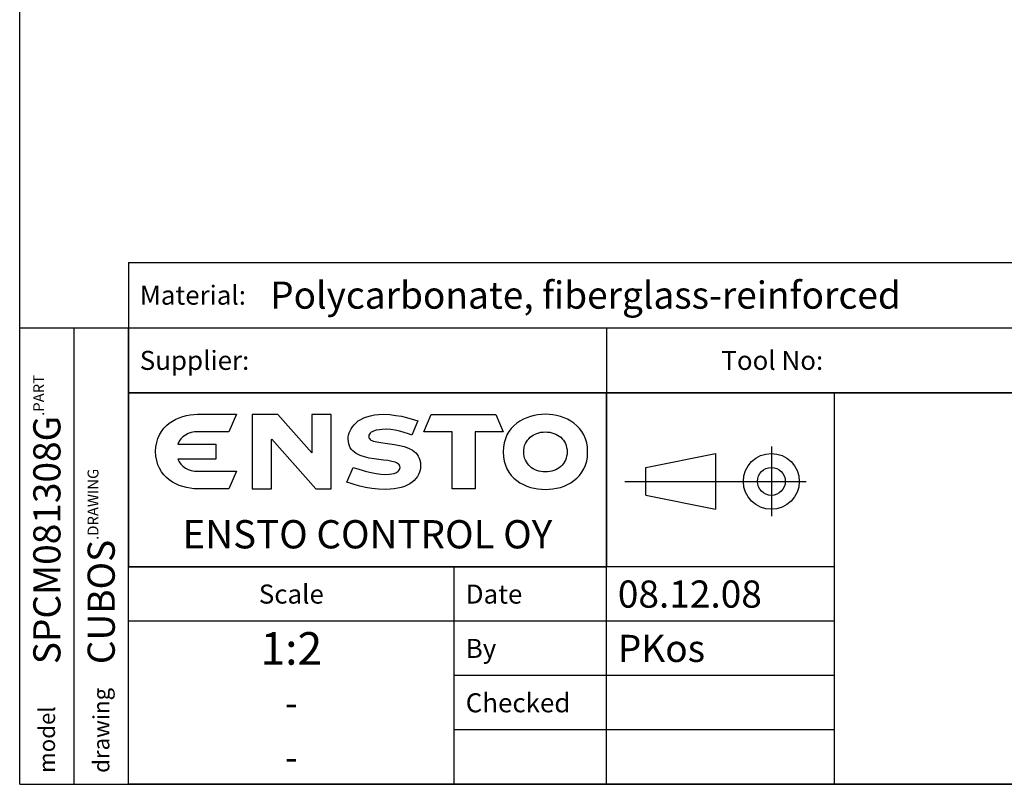
# Model space of a CAD drawing. Extents: x 12 to 202, y 7 to 290.
# Drawn here: x 17 to 108, y 7 to 77 of the extents above; entities that cross this region are included whole.
import ezdxf
from ezdxf.enums import TextEntityAlignment as Align

# ---------------------------------------------------------------- set-up
doc = ezdxf.new("R2010")
doc.units = 0
doc.header["$LTSCALE"] = 19.36
doc.layers.get('0').update_dxf_attribs({"linetype": 'CONTINUOUS'})
doc.styles.add('TEXTSTYLE_1', font='ARIAL.TTF')

# ---------------------------------------------------------------- blocks, each defined once
blk = doc.blocks.new('ENSTO_BL0', base_point=(49.392, 37.578))
at = {"color": 7, "linetype": 'CONTINUOUS'}
for p, q in [((31.674, 40.722), (32.01, 40.842)), ((32.01, 40.842), (32.346, 40.926)), ((32.346, 40.926), (32.694, 40.986)), ((32.694, 40.986), (33.03, 41.022)), ((33.03, 41.022), (33.378, 41.034)), ((33.378, 41.034), (36.954, 41.034)), ((36.954, 41.034), (36.258, 39.426)), ((40.77, 41.022), (38.394, 41.022)), ((38.394, 41.022), (38.394, 40.566)), ((43.878, 37.506), (40.77, 41.022)), ((45.654, 41.022), (43.878, 41.022)), ((43.878, 41.022), (43.878, 40.566)), ((45.654, 40.566), (45.654, 41.022)), ((48.666, 40.698), (48.954, 40.818)), ((48.954, 40.818), (49.29, 40.902)), ((49.29, 40.902), (49.65, 40.974)), ((49.65, 40.974), (50.034, 41.022)), ((50.034, 41.022), (50.466, 41.034)), ((50.466, 41.034), (51.054, 41.01)), ((51.054, 41.01), (51.618, 40.938)), ((51.618, 40.938), (52.146, 40.854)), ((52.146, 40.854), (52.614, 40.746)), ((54.21, 39.438), (54.882, 41.022)), ((54.882, 41.022), (60.822, 41.022)), ((60.822, 41.022), (61.506, 39.438)), ((64.002, 40.83), (63.678, 40.722)), ((64.35, 40.926), (64.002, 40.83)), ((64.698, 40.986), (64.35, 40.926)), ((65.034, 41.022), (64.698, 40.986)), ((65.382, 41.034), (65.034, 41.022)), ((65.73, 41.022), (65.382, 41.034)), ((66.078, 40.986), (65.73, 41.022)), ((66.414, 40.926), (66.078, 40.986)), ((66.762, 40.83), (66.414, 40.926)), ((67.098, 40.722), (66.762, 40.83)), ((30.258, 39.75), (30.498, 40.002)), ((30.498, 40.002), (30.762, 40.218)), ((30.762, 40.218), (31.05, 40.41)), ((31.05, 40.41), (31.362, 40.578)), ((31.362, 40.578), (31.674, 40.722)), ((38.394, 40.566), (38.394, 34.662)), ((43.878, 40.566), (43.878, 37.506)), ((45.654, 34.662), (45.654, 40.566)), ((47.502, 39.702), (47.622, 39.894)), ((47.622, 39.894), (47.778, 40.074)), ((47.778, 40.074), (47.958, 40.254)), ((47.958, 40.254), (48.162, 40.422)), ((48.162, 40.422), (48.402, 40.566)), ((48.402, 40.566), (48.666, 40.698)), ((52.614, 40.746), (53.334, 40.53)), ((53.646, 40.422), (53.082, 39.126)), ((53.334, 40.53), (53.646, 40.422)), ((62.49, 39.99), (62.238, 39.738)), ((62.754, 40.218), (62.49, 39.99)), ((63.042, 40.41), (62.754, 40.218)), ((63.354, 40.578), (63.042, 40.41)), ((63.678, 40.722), (63.354, 40.578)), ((67.41, 40.578), (67.098, 40.722)), ((67.722, 40.41), (67.41, 40.578)), ((68.01, 40.218), (67.722, 40.41)), ((68.286, 39.99), (68.01, 40.218)), ((68.526, 39.738), (68.286, 39.99)), ((29.718, 38.814), (29.862, 39.162)), ((29.862, 39.162), (30.042, 39.462)), ((30.042, 39.462), (30.258, 39.75)), ((32.022, 38.97), (31.83, 38.778)), ((32.25, 39.126), (32.022, 38.97)), ((32.502, 39.258), (32.25, 39.126)), ((32.778, 39.354), (32.502, 39.258)), ((33.078, 39.414), (32.778, 39.354)), ((33.39, 39.426), (33.078, 39.414)), ((36.258, 39.426), (33.39, 39.426)), ((47.238, 38.934), (47.274, 39.126)), ((47.274, 39.126), (47.322, 39.318)), ((47.322, 39.318), (47.406, 39.51)), ((47.406, 39.51), (47.502, 39.702)), ((49.134, 39.102), (49.122, 38.982)), ((49.122, 38.982), (49.134, 38.886)), ((49.182, 39.21), (49.134, 39.102)), ((49.242, 39.294), (49.182, 39.21)), ((49.338, 39.378), (49.242, 39.294)), ((49.434, 39.438), (49.338, 39.378)), ((49.554, 39.498), (49.434, 39.438)), ((49.818, 39.57), (49.554, 39.498)), ((50.106, 39.618), (49.818, 39.57)), ((50.37, 39.642), (50.106, 39.618)), ((50.79, 39.654), (50.37, 39.642)), ((51.162, 39.63), (50.79, 39.654)), ((51.558, 39.57), (51.162, 39.63)), ((51.942, 39.486), (51.558, 39.57)), ((52.302, 39.39), (51.942, 39.486)), ((52.866, 39.21), (52.302, 39.39)), ((53.082, 39.126), (52.866, 39.21)), ((56.814, 39.426), (54.21, 39.438)), ((56.814, 34.194), (56.814, 39.426)), ((61.506, 39.438), (58.926, 39.438)), ((58.926, 39.438), (58.926, 34.194)), ((61.842, 39.138), (61.698, 38.79)), ((62.022, 39.45), (61.842, 39.138)), ((62.238, 39.738), (62.022, 39.45)), ((63.966, 38.922), (64.11, 39.03)), ((64.11, 39.03), (64.266, 39.126)), ((64.266, 39.126), (64.434, 39.21)), ((64.434, 39.21), (64.602, 39.282)), ((64.602, 39.282), (64.782, 39.342)), ((64.782, 39.342), (64.974, 39.378)), ((64.974, 39.378), (65.178, 39.402)), ((65.178, 39.402), (65.382, 39.414)), ((65.382, 39.414), (65.586, 39.402)), ((65.586, 39.402), (65.79, 39.378)), ((65.79, 39.378), (65.982, 39.342)), ((65.982, 39.342), (66.162, 39.282)), ((66.162, 39.282), (66.342, 39.21)), ((66.342, 39.21), (66.498, 39.126)), ((66.498, 39.126), (66.654, 39.03)), ((66.654, 39.03), (66.798, 38.922)), ((68.742, 39.45), (68.526, 39.738)), ((68.922, 39.138), (68.742, 39.45)), ((69.066, 38.79), (68.922, 39.138)), ((29.538, 38.046), (29.61, 38.442)), ((29.61, 38.442), (29.718, 38.814)), ((31.662, 38.55), (31.542, 38.298)), ((31.542, 38.298), (35.046, 38.298)), ((31.83, 38.778), (31.662, 38.55)), ((35.046, 38.298), (35.046, 36.918)), ((40.17, 38.73), (40.194, 38.754)), ((40.17, 34.662), (40.17, 38.73)), ((40.194, 38.754), (44.262, 34.194)), ((47.226, 38.754), (47.238, 38.934)), ((47.25, 38.526), (47.226, 38.754)), ((47.286, 38.31), (47.25, 38.526)), ((47.346, 38.13), (47.286, 38.31)), ((47.43, 37.95), (47.346, 38.13)), ((49.134, 38.886), (49.182, 38.802)), ((49.182, 38.802), (49.242, 38.73)), ((49.242, 38.73), (49.326, 38.67)), ((49.326, 38.67), (49.566, 38.562)), ((49.566, 38.562), (49.866, 38.49)), ((49.866, 38.49), (50.226, 38.43)), ((50.226, 38.43), (50.634, 38.382)), ((50.634, 38.382), (51.51, 38.262)), ((51.51, 38.262), (51.954, 38.178)), ((51.954, 38.178), (52.386, 38.07)), ((52.386, 38.07), (52.782, 37.926)), ((61.59, 38.418), (61.518, 38.01)), ((61.698, 38.79), (61.59, 38.418)), ((63.426, 37.986), (63.474, 38.166)), ((63.474, 38.166), (63.546, 38.346)), ((63.546, 38.346), (63.63, 38.502)), ((63.63, 38.502), (63.726, 38.658)), ((63.726, 38.658), (63.846, 38.79)), ((63.846, 38.79), (63.966, 38.922)), ((66.798, 38.922), (66.93, 38.79)), ((66.93, 38.79), (67.038, 38.658)), ((67.038, 38.658), (67.134, 38.502)), ((67.134, 38.502), (67.218, 38.346)), ((67.218, 38.346), (67.29, 38.166)), ((67.29, 38.166), (67.338, 37.986)), ((69.186, 38.418), (69.066, 38.79)), ((69.246, 38.01), (69.186, 38.418)), ((29.514, 37.614), (29.538, 38.046)), ((29.538, 37.182), (29.514, 37.614)), ((29.61, 36.774), (29.538, 37.182)), ((47.538, 37.806), (47.43, 37.95)), ((47.67, 37.662), (47.538, 37.806)), ((47.814, 37.542), (47.67, 37.662)), ((47.97, 37.434), (47.814, 37.542)), ((48.15, 37.338), (47.97, 37.434)), ((48.33, 37.254), (48.15, 37.338)), ((48.738, 37.122), (48.33, 37.254)), ((52.782, 37.926), (52.974, 37.83)), ((52.974, 37.83), (53.142, 37.734)), ((53.142, 37.734), (53.31, 37.626)), ((53.31, 37.626), (53.454, 37.494)), ((53.454, 37.494), (53.574, 37.35)), ((53.574, 37.35), (53.682, 37.182)), ((53.682, 37.182), (53.778, 37.002)), ((61.518, 38.01), (61.494, 37.578)), ((61.494, 37.578), (61.518, 37.134)), ((63.39, 37.578), (63.402, 37.782)), ((63.402, 37.374), (63.39, 37.578)), ((63.402, 37.782), (63.426, 37.986)), ((63.426, 37.17), (63.402, 37.374)), ((63.474, 36.99), (63.426, 37.17)), ((67.338, 37.17), (67.29, 36.99)), ((67.338, 37.986), (67.374, 37.782)), ((67.374, 37.374), (67.338, 37.17)), ((67.374, 37.782), (67.374, 37.578)), ((67.374, 37.578), (67.374, 37.374)), ((69.27, 37.578), (69.246, 38.01)), ((69.246, 37.134), (69.27, 37.578)), ((29.718, 36.402), (29.61, 36.774)), ((29.862, 36.066), (29.718, 36.402)), ((35.046, 36.918), (31.542, 36.918)), ((31.542, 36.918), (31.662, 36.666)), ((31.662, 36.666), (31.83, 36.45)), ((31.83, 36.45), (32.022, 36.258)), ((32.022, 36.258), (32.25, 36.09)), ((49.17, 37.014), (48.738, 37.122)), ((49.614, 36.942), (49.17, 37.014)), ((50.49, 36.822), (49.614, 36.942)), ((50.886, 36.774), (50.49, 36.822)), ((51.246, 36.702), (50.886, 36.774)), ((51.558, 36.618), (51.246, 36.702)), ((51.678, 36.57), (51.558, 36.618)), ((51.786, 36.498), (51.678, 36.57)), ((51.882, 36.438), (51.786, 36.498)), ((51.942, 36.354), (51.882, 36.438)), ((51.978, 36.258), (51.942, 36.354)), ((52.002, 36.15), (51.978, 36.258)), ((53.778, 37.002), (53.838, 36.81)), ((53.838, 36.81), (53.874, 36.594)), ((53.874, 36.594), (53.886, 36.354)), ((53.886, 36.354), (53.874, 36.126)), ((61.518, 37.134), (61.59, 36.738)), ((61.59, 36.738), (61.698, 36.366)), ((61.698, 36.366), (61.842, 36.018)), ((63.546, 36.81), (63.474, 36.99)), ((63.63, 36.654), (63.546, 36.81)), ((63.726, 36.498), (63.63, 36.654)), ((63.846, 36.354), (63.726, 36.498)), ((63.966, 36.234), (63.846, 36.354)), ((66.93, 36.354), (66.798, 36.234)), ((67.038, 36.498), (66.93, 36.354)), ((67.134, 36.654), (67.038, 36.498)), ((67.218, 36.81), (67.134, 36.654)), ((67.29, 36.99), (67.218, 36.81)), ((68.922, 36.018), (69.066, 36.366)), ((69.066, 36.366), (69.186, 36.738)), ((69.186, 36.738), (69.246, 37.134)), ((30.042, 35.754), (29.862, 36.066)), ((30.258, 35.478), (30.042, 35.754)), ((30.498, 35.226), (30.258, 35.478)), ((32.25, 36.09), (32.502, 35.958)), ((32.502, 35.958), (32.778, 35.874)), ((32.778, 35.874), (33.078, 35.814)), ((33.078, 35.814), (33.39, 35.79)), ((33.39, 35.79), (36.954, 35.79)), ((36.954, 35.79), (36.258, 34.194)), ((47.118, 34.806), (47.706, 36.15)), ((47.706, 36.15), (48.198, 35.982)), ((48.198, 35.982), (48.93, 35.766)), ((48.93, 35.766), (49.35, 35.67)), ((49.35, 35.67), (49.794, 35.586)), ((49.794, 35.586), (50.238, 35.526)), ((50.238, 35.526), (50.67, 35.502)), ((50.67, 35.502), (51.03, 35.514)), ((51.03, 35.514), (51.246, 35.55)), ((51.246, 35.55), (51.474, 35.598)), ((51.474, 35.598), (51.678, 35.682)), ((51.678, 35.682), (51.846, 35.802)), ((51.846, 35.802), (51.906, 35.874)), ((51.906, 35.874), (51.954, 35.958)), ((51.954, 35.958), (51.99, 36.054)), ((51.99, 36.054), (52.002, 36.15)), ((53.706, 35.502), (53.598, 35.31)), ((53.79, 35.706), (53.706, 35.502)), ((53.85, 35.91), (53.79, 35.706)), ((53.874, 36.126), (53.85, 35.91)), ((61.842, 36.018), (62.022, 35.706)), ((62.022, 35.706), (62.238, 35.418)), ((62.238, 35.418), (62.49, 35.166)), ((64.11, 36.126), (63.966, 36.234)), ((64.266, 36.018), (64.11, 36.126)), ((64.434, 35.934), (64.266, 36.018)), ((64.602, 35.874), (64.434, 35.934)), ((64.782, 35.814), (64.602, 35.874)), ((64.974, 35.778), (64.782, 35.814)), ((65.178, 35.754), (64.974, 35.778)), ((65.382, 35.742), (65.178, 35.754)), ((65.586, 35.754), (65.382, 35.742)), ((65.79, 35.778), (65.586, 35.754)), ((65.982, 35.814), (65.79, 35.778)), ((66.162, 35.874), (65.982, 35.814)), ((66.342, 35.934), (66.162, 35.874)), ((66.498, 36.018), (66.342, 35.934)), ((66.654, 36.126), (66.498, 36.018)), ((66.798, 36.234), (66.654, 36.126)), ((68.286, 35.166), (68.526, 35.418)), ((68.526, 35.418), (68.742, 35.706)), ((68.742, 35.706), (68.922, 36.018)), ((30.762, 34.998), (30.498, 35.226)), ((31.05, 34.806), (30.762, 34.998)), ((31.362, 34.638), (31.05, 34.806)), ((31.674, 34.494), (31.362, 34.638)), ((32.01, 34.386), (31.674, 34.494)), ((38.394, 34.662), (38.394, 34.194)), ((40.17, 34.194), (40.17, 34.662)), ((45.654, 34.194), (45.654, 34.662)), ((47.502, 34.674), (47.118, 34.806)), ((47.862, 34.554), (47.502, 34.674)), ((48.306, 34.434), (47.862, 34.554)), ((52.674, 34.518), (52.41, 34.398)), ((52.914, 34.65), (52.674, 34.518)), ((53.118, 34.794), (52.914, 34.65)), ((53.31, 34.95), (53.118, 34.794)), ((53.466, 35.118), (53.31, 34.95)), ((53.598, 35.31), (53.466, 35.118)), ((62.49, 35.166), (62.754, 34.938)), ((62.754, 34.938), (63.042, 34.746)), ((63.042, 34.746), (63.354, 34.578)), ((63.354, 34.578), (63.678, 34.434)), ((67.098, 34.434), (67.41, 34.578)), ((67.41, 34.578), (67.722, 34.746)), ((67.722, 34.746), (68.01, 34.938)), ((68.01, 34.938), (68.286, 35.166)), ((32.346, 34.302), (32.01, 34.386)), ((32.682, 34.242), (32.346, 34.302)), ((33.03, 34.194), (32.682, 34.242)), ((33.366, 34.182), (33.03, 34.194)), ((33.378, 34.182), (33.366, 34.182)), ((36.258, 34.194), (33.378, 34.182)), ((38.394, 34.194), (40.17, 34.194)), ((44.262, 34.194), (45.654, 34.194)), ((48.822, 34.314), (48.306, 34.434)), ((49.398, 34.218), (48.822, 34.314)), ((50.034, 34.146), (49.398, 34.218)), ((50.682, 34.122), (50.034, 34.146)), ((51.09, 34.134), (50.682, 34.122)), ((51.462, 34.17), (51.09, 34.134)), ((51.81, 34.23), (51.462, 34.17)), ((52.122, 34.302), (51.81, 34.23)), ((52.41, 34.398), (52.122, 34.302)), ((58.926, 34.194), (56.814, 34.194)), ((63.678, 34.434), (64.002, 34.314)), ((64.002, 34.314), (64.35, 34.23)), ((64.35, 34.23), (64.698, 34.17)), ((64.698, 34.17), (65.034, 34.134)), ((65.034, 34.134), (65.382, 34.122)), ((65.382, 34.122), (65.73, 34.134)), ((65.73, 34.134), (66.078, 34.17)), ((66.078, 34.17), (66.414, 34.23)), ((66.414, 34.23), (66.762, 34.314)), ((66.762, 34.314), (67.098, 34.434))]:
    blk.add_line(p, q, dxfattribs=at)

msp = doc.modelspace()

# ---------------------------------------------------------------- linework, layer by layer
at = {"color": 7, "linetype": 'CONTINUOUS'}
for p, q in [((17, 7), (17, 290)), ((74.615, 36.151), (81.039, 37.436)), ((81.039, 37.436), (81.039, 32.297)), ((74.615, 33.582), (74.615, 36.151)), ((74.615, 33.582), (81.039, 32.297)), ((17, 7), (202, 7))]:
    msp.add_line(p, q, dxfattribs=at)
at = {"color": 2, "linetype": 'CONTINUOUS'}
for p, q in [((27, 55), (202, 55)), ((27, 55), (27, 49)), ((17, 7), (17, 49)), ((17, 49), (27, 49)), ((22, 7), (22, 49)), ((27, 49), (202, 49)), ((27, 49), (120, 49)), ((27, 49), (27, 43)), ((27, 7), (27, 49)), ((71, 49), (71, 43)), ((27, 43), (120, 43)), ((92, 43), (27, 43)), ((27, 7), (27, 43)), ((27, 43), (71, 43)), ((27, 43), (27, 27)), ((71, 7), (71, 43)), ((71, 43), (71, 27)), ((202, 43), (92, 43)), ((92, 7), (92, 43)), ((92, 7), (92, 43)), ((86.178, 38.079), (86.178, 31.654)), ((72.688, 34.866), (89.39, 34.866)), ((92, 27), (27, 27)), ((27, 27), (71, 27)), ((57, 7), (57, 27)), ((92, 22), (27, 22)), ((92, 17), (57, 17)), ((92, 12), (57, 12)), ((27, 7), (27, 9)), ((92, 7), (92, 9)), ((17, 7), (27, 7)), ((92, 7), (27, 7)), ((202, 7), (92, 7))]:
    msp.add_line(p, q, dxfattribs=at)
at = {"color": 7, "linetype": 'CONTINUOUS'}
for radius in [2.57, 1.285]:
    msp.add_circle((86.178, 34.866), radius, dxfattribs=at)

# ---------------------------------------------------------------- block references
at = {"color": 2, "linetype": 'CONTINUOUS'}
msp.add_blockref('ENSTO_BL0', (49.392, 37.578), dxfattribs=at)

# ---------------------------------------------------------------- texts
at = {"color": 2, "linetype": 'CONTINUOUS', "style": 'TEXTSTYLE_1'}
for s, p in [('Polycarbonate, fiberglass-reinforced', (40.05, 50.75)), ('08.12.08', (72.05, 23.25)), ('PKos', (72.05, 18.25))]:
    msp.add_text(s, height=2.5, dxfattribs=at).set_placement(p)
at = {"color": 2, "linetype": 'CONTINUOUS', "style": 'TEXTSTYLE_1', "oblique": 5}
for s, p in [('Material:', (28.05, 51.122)), ('Supplier:', (28.05, 45.122)), ('Date', (58.05, 23.622)), ('By', (58.05, 18.622)), ('Checked', (58.05, 13.622))]:
    msp.add_text(s, height=1.75, dxfattribs=at).set_placement(p)
msp.add_text('Tool No:', height=1.75, dxfattribs=at).set_placement((90.95, 45.122), align=Align.RIGHT)
at = {"color": 2, "linetype": 'CONTINUOUS', "style": 'TEXTSTYLE_1'}
for s, height, p in [('ENSTO CONTROL OY', 2.6, (49, 28.7)), ('1:2', 3, (42, 18)), ('-', 2.5, (42, 13.25)), ('-', 2.5, (42, 8.25))]:
    msp.add_text(s, height=height, dxfattribs=at).set_placement(p, align=Align.CENTER)
at = {"color": 2, "linetype": 'CONTINUOUS', "style": 'TEXTSTYLE_1', "oblique": 5}
msp.add_text('Scale', height=1.75, dxfattribs=at).set_placement((42, 23.622), align=Align.CENTER)
for s, p in [('drawing', (25.253, 8.05)), ('model', (20.253, 8.05))]:
    msp.add_text(s, height=1.5, rotation=90, dxfattribs=at).set_placement(p)
at = {"color": 2, "linetype": 'CONTINUOUS', "char_height": 2.5, "attachment_point": 1, "rotation": 90, "style": 'TEXTSTYLE_1'}
for s, insert, width in [('SPCM081308G\\H1.0000000000;.PART', (18.25, 18.05), 28.53717), ('CUBOS\\H1.0000000000;.DRAWING', (23.25, 18.05), 19.52416)]:
    msp.add_mtext(s, dxfattribs=dict(at, insert=insert, width=width))

doc.saveas('drawing.dxf')
